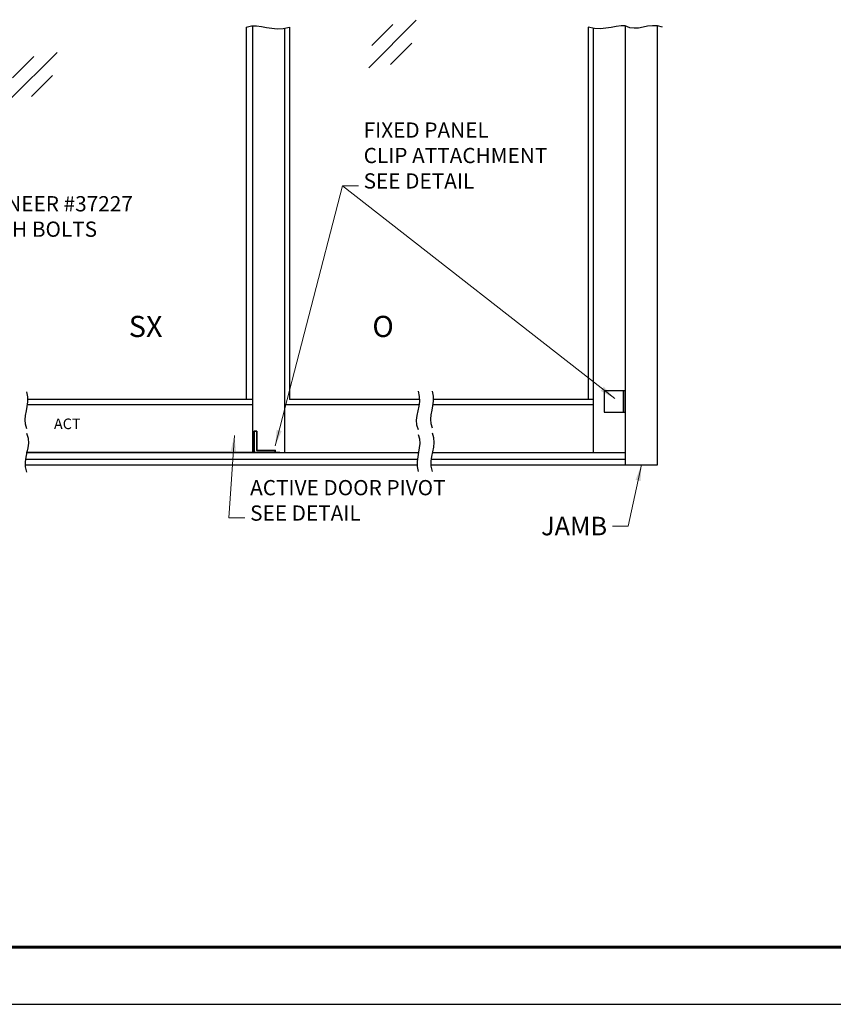
# Model space of a CAD drawing. Units: inches. Extents: x -585 to 2003, y -2230 to 1035.
# Drawn here: x 465 to 619, y -2230 to -2044 of the extents above; entities that cross this region are included whole.
import ezdxf

# ---------------------------------------------------------------- set-up
doc = ezdxf.new("R2010")
doc.units = ezdxf.units.IN
doc.header["$LTSCALE"] = 0.5
doc.header["$MEASUREMENT"] = 0
doc.layers.get('0').update_dxf_attribs({"color": 32})
doc.layers.get('Defpoints').update_dxf_attribs({"color": 1})
for name, color, linetype, lineweight in [('2', 2, 'Continuous', 15), ('3', 3, 'Continuous', 35), ('4', 1, 'Continuous', 60), ('5', 4, 'Continuous', 18)]:
    doc.layers.add(name, color=color, linetype=linetype, lineweight=lineweight)
doc.layers.add('BORDER1', color=3, linetype='Continuous')
doc.styles.get("Standard").update_dxf_attribs({"font": 'comic.ttf'})
doc.dimstyles.new('16', dxfattribs={"dimscale": 16, "dimtxt": 0.18, "dimasz": 0.1875, "dimexe": 0.1875, "dimexo": 0.0625, "dimgap": 0.0625, "dimtad": 0, "dimdec": 4, "dimzin": 0, "dimdsep": 46, "dimlunit": 5, "dimtxsty": 'Standard', "dimcen": 0.0625, "dimclrd": 256, "dimclre": 256, "dimclrt": 4, "dimadec": 0, "dimazin": 0, "dimtfac": 1, "dimtdec": 4, "dimtofl": 0, "dimtmove": 2, "dimatfit": 3, "dimfxl": 0, "dimtolj": 1, "dimtzin": 0, "dimlwd": -1, "dimlwe": -1, "dimarcsym": 0})
doc.dimstyles.new('16 DIE', dxfattribs={"dimscale": 16, "dimtxt": 0.21875, "dimasz": 0.1875, "dimexe": 0.1875, "dimexo": 0.0625, "dimgap": 0.0625, "dimtad": 0, "dimlfac": 0.0625, "dimzin": 0, "dimdsep": 46, "dimtxsty": 'Standard', "dimcen": 0.0625, "dimclrd": 256, "dimclre": 256, "dimclrt": 4, "dimadec": 0, "dimazin": 0, "dimtfac": 1, "dimtofl": 0, "dimtmove": 2, "dimatfit": 3, "dimfxl": 0, "dimtolj": 1, "dimtzin": 0, "dimlwd": -1, "dimlwe": -1, "dimarcsym": 0})

# ---------------------------------------------------------------- blocks, each defined once
blk = doc.blocks.new('A$C01D40758')
at = {"layer": 'BORDER1'}
blk.add_line((-0.4, 2), (-0.4, -2), dxfattribs=at)
blk.add_lwpolyline([(-4, -2), (0, -2), (0, 2), (-4, 2)], close=True, dxfattribs=at)

msp = doc.modelspace()

# ---------------------------------------------------------------- linework, layer by layer
for p, q in [((509.21765, -2045.18986), (509.21765, -2125.76736)), ((579.68558, -2045.18986), (579.68558, -2128.11441)), ((508.06416, -2045.43183), (508.06416, -2115.77698)), ((515.31011, -2045.64856), (515.31011, -2125.76736)), ((516.22581, -2045.43183), (516.22581, -2115.77698)), ((572.67742, -2045.43183), (572.67742, -2115.77698)), ((573.59312, -2045.64856), (573.59312, -2125.76736)), ((509.21765, -2115.77698), (466.79305, -2115.77698)), ((540.7816, -2115.77698), (516.22581, -2115.77698)), ((573.59312, -2115.77698), (543.43055, -2115.77698)), ((509.21765, -2116.73991), (466.72498, -2116.73991)), ((540.70662, -2116.73991), (515.31011, -2116.73991)), ((573.59312, -2116.73991), (543.34775, -2116.73991)), ((466.42023, -2127.05207), (540.4034, -2127.05207)), ((514.44206, -2125.76736), (466.4886, -2125.76736)), ((466.66093, -2125.76736), (518.38055, -2125.76736)), ((466.66093, -2125.76736), (540.61218, -2125.76736)), ((519.90683, -2125.76736), (540.61218, -2125.76736)), ((543.04171, -2127.05207), (579.68558, -2127.05207)), ((543.27305, -2125.76736), (579.68558, -2125.76736)), ((543.27305, -2125.76736), (579.68558, -2125.76736)), ((466.3693, -2128.11441), (540.35329, -2128.11441)), ((543.00902, -2128.11441), (579.68558, -2128.11441))]:
    msp.add_line(p, q)
at = {"color": 2}
for p, q in [((531.21329, -2053.11502), (540.19427, -2044.13404)), ((531.78045, -2048.917), (535.772, -2044.92546)), ((535.34467, -2052.48122), (539.33621, -2048.48967)), ((463.34935, -2059.19642), (472.33033, -2050.21544)), ((463.91652, -2054.9984), (467.90806, -2051.00685)), ((467.48074, -2058.56261), (471.47228, -2054.57107)), ((467.0886, -2125.76736), (467.0886, -2125.76736))]:
    msp.add_line(p, q, dxfattribs=at)
at = {"color": 2, "flags": 128}
for points in [[(508.06416, -2045.43183), (509.05016, -2045.19353), (510.00397, -2045.17264), (510.94657, -2045.2945), (511.89894, -2045.48444), (512.88207, -2045.66781), (513.91693, -2045.76994), (515.02452, -2045.71616), (516.22581, -2045.43183)], [(586.72848, -2045.43183), (585.74467, -2045.19306), (584.80616, -2045.16886), (583.90508, -2045.28174), (583.03355, -2045.4542), (582.18371, -2045.60874), (581.34769, -2045.66786), (580.5176, -2045.55407), (579.68558, -2045.18986)], [(466.61549, -2121.29256), (466.36171, -2120.44731), (466.30321, -2119.60856), (466.37861, -2118.76922), (466.52652, -2117.92217), (466.68555, -2117.06029), (466.79432, -2116.17649), (466.79142, -2115.26365), (466.61549, -2114.31466)], [(540.5301, -2114.19799), (540.7684, -2115.1822), (540.78929, -2116.12348), (540.66743, -2117.0321), (540.47749, -2117.9183), (540.29412, -2118.79233), (540.19199, -2119.66444), (540.24577, -2120.5449), (540.5301, -2121.44393)], [(543.25261, -2121.17588), (542.99883, -2120.33063), (542.94034, -2119.49188), (543.01574, -2118.65254), (543.16365, -2117.80549), (543.32268, -2116.94362), (543.43145, -2116.05982), (543.42855, -2115.14698), (543.25261, -2114.19799)], [(466.61549, -2129.45421), (466.37719, -2128.47), (466.3563, -2127.52872), (466.47816, -2126.6201), (466.6681, -2125.7339), (466.85147, -2124.85987), (466.9536, -2123.98775), (466.89982, -2123.1073), (466.61549, -2122.20826)], [(540.5301, -2122.35964), (540.78388, -2123.20489), (540.84238, -2124.04364), (540.76698, -2124.88298), (540.61907, -2125.73003), (540.46003, -2126.5919), (540.35127, -2127.4757), (540.35416, -2128.38854), (540.5301, -2129.33753)], [(543.25261, -2129.33753), (543.01432, -2128.35333), (542.99343, -2127.41204), (543.11529, -2126.50342), (543.30523, -2125.61722), (543.4886, -2124.74319), (543.59072, -2123.87108), (543.53695, -2122.99062), (543.25261, -2122.09159)]]:
    msp.add_lwpolyline(points, dxfattribs=at)
at = {"color": 2}
msp.add_lwpolyline([(579.68558, -2045.18986), (578.89926, -2045.17264), (577.95667, -2045.2945), (577.00429, -2045.48444), (576.02117, -2045.66781), (574.9863, -2045.76994), (573.87871, -2045.71616), (572.67742, -2045.43183)], dxfattribs=at)
msp.add_lwpolyline([(579.68558, -2045.69662), (579.68558, -2128.11441), (585.77804, -2128.11441), (585.77804, -2045.20212)])
at = {"layer": '3'}
msp.add_lwpolyline([(510.03656, -2121.76736), (509.53809, -2121.76736), (509.53809, -2125.76736), (513.53809, -2125.76736), (513.53809, -2125.36628), (510.03656, -2125.36628)], close=True, dxfattribs=at)
at = {"layer": '4'}
msp.add_lwpolyline([(389.25332, -2219.21189), (900.45332, -2219.21189), (900.45332, -1888.73189), (389.25332, -1888.73189)], close=True, dxfattribs=at)
at = {"layer": 'Defpoints'}
msp.add_lwpolyline([(381.05332, -2229.97189), (908.65332, -2229.97189), (908.65332, -1877.97189), (381.05332, -1877.97189)], close=True, dxfattribs=at)

# ---------------------------------------------------------------- block references
msp.add_blockref('A$C01D40758', (579.68558, -2116.14588))

# ---------------------------------------------------------------- texts
at = {"layer": '2', "color": 4, "insert": (576.24938, -2141.40925), "char_height": 3.5, "attachment_point": 9}
msp.add_mtext('\\A1;JAMB', dxfattribs=at)
at = {"layer": '5'}
for s, insert, char_height, attachment_point in [('FIXED PANEL\\PCLIP ATTACHMENT\\PSEE DETAIL', (530.24395, -2076.82479), 2.88, 7), ('KAWNEER #37227\\PFLUSH BOLTS', (454.33583, -2077.35703), 2.88, 1), ('ACT', (471.72407, -2121.97922), 2, 7), ('ACTIVE DOOR PIVOT\\PSEE DETAIL', (508.79508, -2139.548), 2.88, 7)]:
    msp.add_mtext(s, dxfattribs=dict(at, insert=insert, char_height=char_height, attachment_point=attachment_point))
at = {"layer": '5', "char_height": 4, "width": 26.125, "attachment_point": 2}
for s, insert in [('{\\Fromant|c0;SX}', (489.05347, -2099.96422)), ('{\\Fromant.shx;O}', (533.91805, -2099.96422))]:
    msp.add_mtext(s, dxfattribs=dict(at, insert=insert))

# ---------------------------------------------------------------- leaders
at = {"layer": '2', "annotation_type": 0, "has_hookline": 1}
for points, dimstyle, hookline_direction, text_width in [([(436.39695, -2054.46606), (450.93212, -2036.39267), (453.93212, -2036.39267)], '16', 0, 31.79107), ([(513.53809, -2124.50014), (526.24395, -2075.38479), (529.24395, -2075.38479)], '16', 0, 38.65591), ([(443.58869, -2088.89034), (450.33583, -2078.79703), (453.33583, -2078.79703)], '16', 0, 36.42479), ([(582.73181, -2128.11441), (580.24938, -2139.65925), (577.24938, -2139.65925)], '16 DIE', 1, 13.69215)]:
    msp.add_leader(points, dimstyle=dimstyle, override={"dimgap": 0.0625, "dimtad": 0}, dxfattribs=dict(at, hookline_direction=hookline_direction, text_width=text_width))
at = {"layer": '2'}
msp.add_leader([(577.68558, -2115.5843), (526.24395, -2075.38479)], dimstyle='16', override={"dimgap": 0.0625, "dimtad": 0}, dxfattribs=at)
at = {"layer": '2', "annotation_type": 0, "has_hookline": 1, "hookline_direction": 0, "text_width": 42.07957}
msp.add_leader([(505.82414, -2122.53121), (504.79508, -2138.108), (507.79508, -2138.108)], dimstyle='16', dxfattribs=at)

doc.saveas('drawing.dxf')
